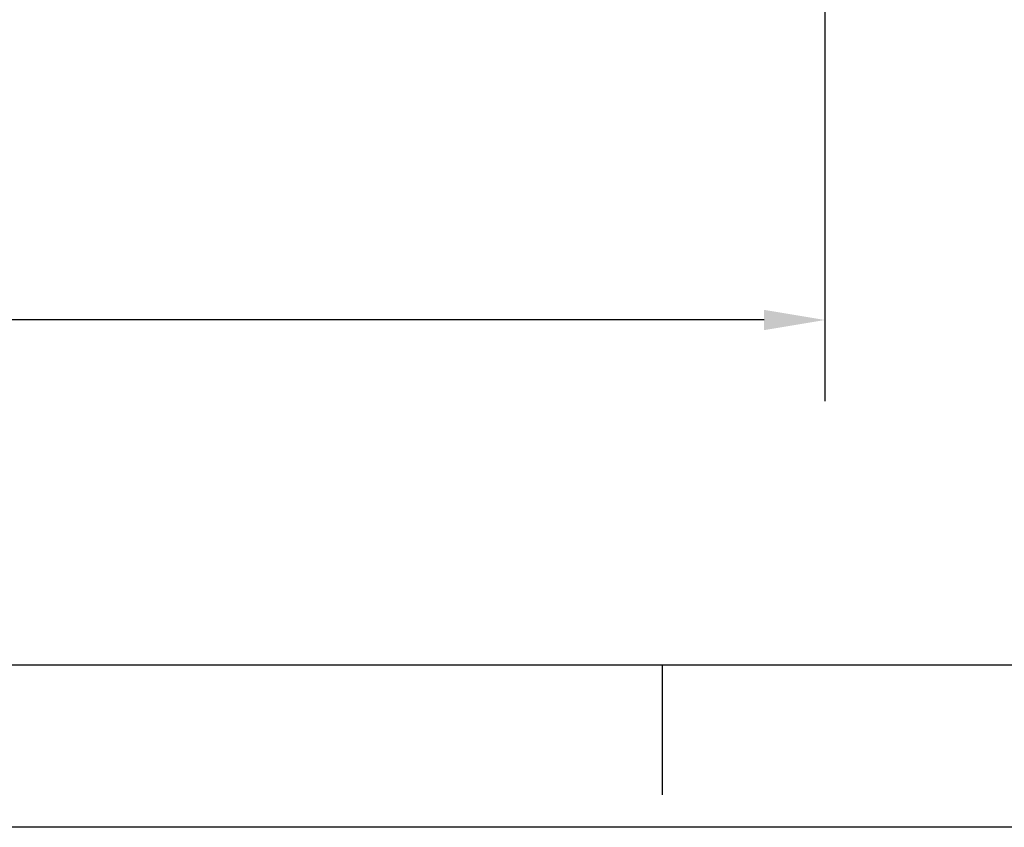
# Model space of a CAD drawing. Extents: x 0 to 34, y 0 to 22.
# Drawn here: x 19.3 to 22.3, y 0 to 2.5 of the extents above; entities that cross this region are included whole.
import ezdxf

# ---------------------------------------------------------------- set-up
doc = ezdxf.new("R2010")
doc.units = 0
doc.header["$LTSCALE"] = 23.1
doc.header["$MEASUREMENT"] = 0
doc.layers.get('0').update_dxf_attribs({"linetype": 'CONTINUOUS'})
doc.layers.get('Defpoints').update_dxf_attribs({"linetype": 'CONTINUOUS'})
doc.layers.add('BORDER', color=15, linetype='CONTINUOUS')
doc.layers.add('TITLE BLOCK', color=2, linetype='CONTINUOUS')
doc.styles.get("Standard").update_dxf_attribs({"font": 'txt', "width": 0.7})
doc.dimstyles.new('std2', dxfattribs={"dimtxt": 0.25, "dimasz": 0.1875, "dimexe": 0.25, "dimexo": 0.0625, "dimgap": 0.09, "dimtad": 0, "dimtih": 1, "dimtoh": 1, "dimzin": 12, "dimdsep": 46, "dimtxsty": 'STANDARD', "dimcen": 0.09, "dimclrt": 7, "dimadec": 0, "dimazin": 0, "dimtp": 0.005, "dimtm": 0.005, "dimtfac": 1, "dimtofl": 0, "dimtmove": 0, "dimatfit": 3, "dimfxl": 1, "dimtolj": 1, "dimarcsym": 0})

# ---------------------------------------------------------------- blocks, each defined once
blk = doc.blocks.new('*D12')
at = {"color": 0, "lineweight": -2}
for p, q in [((10.4048, 9.4755), (10.4048, 1.3125)), ((21.75, 2.8396), (21.75, 1.3125)), ((10.5923, 1.5625), (15.9225, 1.5625)), ((21.5625, 1.5625), (17.3275, 1.5625))]:
    blk.add_line(p, q, dxfattribs=at)
at = {"color": 0}
for points in [[(10.5923, 1.5938), (10.5923, 1.5312), (10.4048, 1.5625)], [(21.5625, 1.5938), (21.5625, 1.5312), (21.75, 1.5625)]]:
    blk.add_solid(points, dxfattribs=at)
at = {"layer": 'Defpoints', "color": 0}
for p in [(10.4048, 9.538), (21.75, 2.9021), (21.75, 1.5625)]:
    blk.add_point(p, dxfattribs=at)
at = {"color": 7, "insert": (16.625, 1.5625), "char_height": 0.25, "attachment_point": 5}
blk.add_mtext('\\A1;11.35"\\P [288.17]', dxfattribs=at)
blk = doc.blocks.new('ASSEMBLY_D')
at = {"layer": 'BORDER'}
for p, q in [((1, 0.5), (33, 0.5)), ((21.25, 0.1), (21.25, 0.5))]:
    blk.add_line(p, q, dxfattribs=at)
at = {"layer": 'BORDER', "linetype": 'Continuous'}
blk.add_line((34, 0), (0, 0), dxfattribs=at)
at = {"layer": 'TITLE BLOCK', "linetype": 'Continuous'}
for tag, p in [('GEN-TITLE-NAME{5}', (28.925, 1.625)), ('GEN-TITLE-REF{5}', (30.45, 1.625)), ('GEN-TITLE-CHKM{5}', (28.925, 1.375)), ('GEN-TITLE-MACH{5}', (30.45, 1.375)), ('GEN-TITLE-PLOT{5}', (31.925, 1.375)), ('GEN-TITLE-APPM{5}', (28.925, 1.125))]:
    blk.add_attdef(tag, p, '', height=0.1011, dxfattribs=at)
at = {"layer": 'TITLE BLOCK', "linetype": 'Continuous', "width": 0.8}
for tag, p, height in [('GEN-TITLE-SHEET{2.62}', (32, 1.125), 0.1181), ('GEN-TITLE-SHEET-OF{2.62}', (32.4, 1.125), 0.1181), ('GEN-TITLE-MAT{11.15}', (30.45, 1.125), 0.1011), ('GEN-TITLE-DES1{15.54}', (27.2, 0.7), 0.1263), ('GEN-TITLE-NR{13.37}', (30.4, 0.6), 0.1968)]:
    blk.add_attdef(tag, p, '', height=height, dxfattribs=at)

msp = doc.modelspace()

# ---------------------------------------------------------------- block references
msp.add_blockref('ASSEMBLY_D', (0, 0))

# ---------------------------------------------------------------- dimensions: what is measured, and where the dimension line sits
dim = msp.add_linear_dim(base=(21.75, 1.5625), p1=(10.4048, 9.538), p2=(21.75, 2.9021), dimstyle='std2', override={"dimpost": '"\\X'})
dim.commit()
dim.dimension.update_dxf_attribs({"geometry": '*D12', "text_midpoint": (16.625, 1.5625), "dimtype": 160})

doc.saveas('drawing.dxf')
